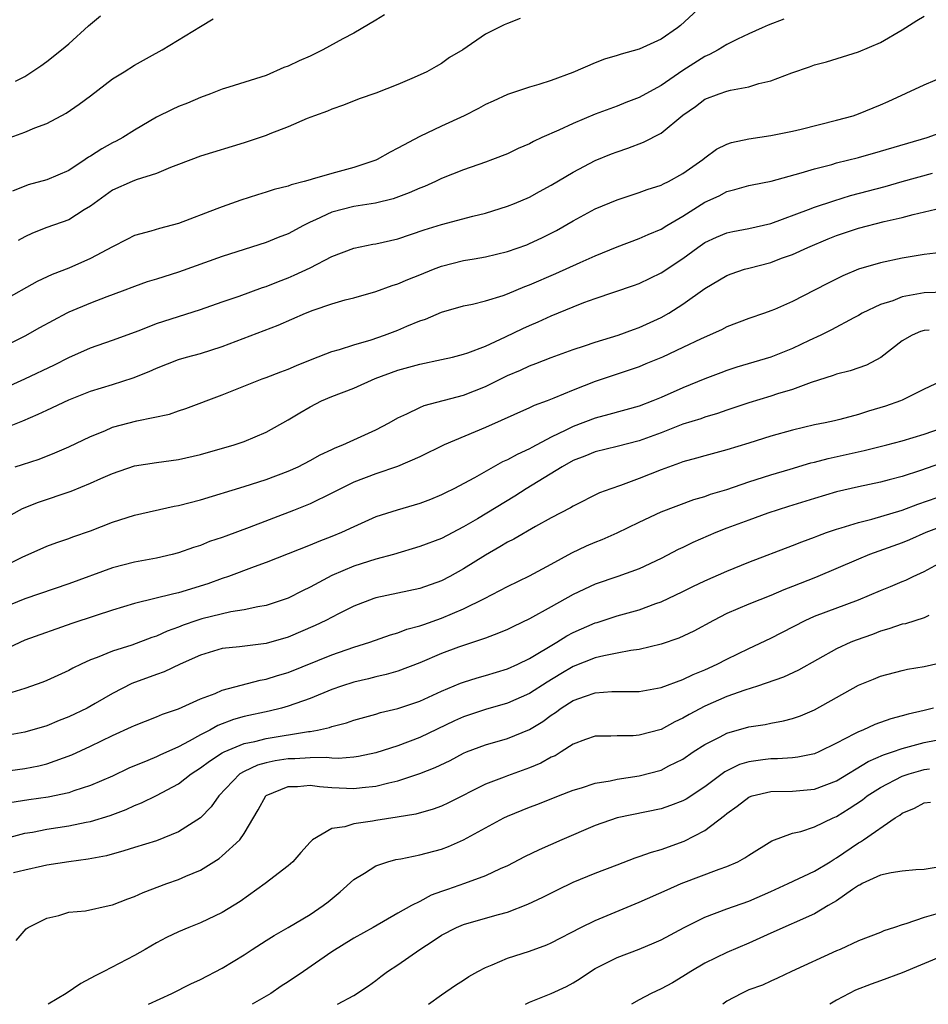
# Model space of a CAD drawing. Units: inches. Extents: x 2532000 to 2535000, y 1554000 to 1557000.
# Drawn here: x 2534555 to 2534637, y 1554000 to 1554090 of the extents above; entities that cross this region are included whole.
import ezdxf

# ---------------------------------------------------------------- set-up
doc = ezdxf.new("R2010")
doc.units = ezdxf.units.IN
doc.header["$MEASUREMENT"] = 0
doc.layers.add('LD25321554_2ft', color=135, linetype='Continuous')

msp = doc.modelspace()

# ---------------------------------------------------------------- linework, layer by layer
at = {"layer": 'LD25321554_2ft'}
for points, elevation in [([(2534616.725, 1554091), (2534614.77, 1554089.23), (2534614.492, 1554089), (2534613, 1554087.977), (2534611, 1554087.054), (2534609.38, 1554086.62), (2534609, 1554086.49), (2534607.841, 1554086.159), (2534607, 1554085.829), (2534604.948, 1554084.948), (2534603, 1554084.214), (2534601.85, 1554083.85), (2534601, 1554083.6), (2534599, 1554082.931), (2534597.688, 1554082.312), (2534597, 1554082.009), (2534596.357, 1554081.643), (2534595.049, 1554081), (2534593, 1554080.06), (2534591, 1554079.118), (2534589, 1554078.031), (2534588.315, 1554077.685), (2534587.117, 1554077), (2534587, 1554076.948), (2534585, 1554076.269), (2534583.992, 1554075.992), (2534583, 1554075.74), (2534581.202, 1554075.202), (2534581, 1554075.158), (2534580.464, 1554075), (2534579.288, 1554074.712), (2534579, 1554074.584), (2534577.732, 1554074.268), (2534577, 1554074.016), (2534576.212, 1554073.788), (2534574.694, 1554073.306), (2534573, 1554072.702), (2534572.5, 1554072.5), (2534569, 1554071.171), (2534567.269, 1554070.732), (2534566.484, 1554070.484), (2534565, 1554070.077), (2534564.298, 1554069.702), (2534563, 1554069.042), (2534561, 1554067.975), (2534559, 1554067.104), (2534557.479, 1554066.521), (2534556.129, 1554065.871), (2534553, 1554064.125)], 7870), ([(2534553, 1554056.099), (2534555.01, 1554057), (2534557.7, 1554058.3), (2534559, 1554058.96), (2534561, 1554059.85), (2534563, 1554060.528), (2534565.434, 1554061.434), (2534567, 1554062.066), (2534571, 1554063.345), (2534573, 1554064.042), (2534574.553, 1554064.553), (2534576.674, 1554065.325), (2534577, 1554065.428), (2534578.112, 1554065.888), (2534579, 1554066.224), (2534579.55, 1554066.45), (2534581, 1554067.128), (2534583, 1554068.163), (2534585, 1554068.928), (2534586.723, 1554069.277), (2534587, 1554069.315), (2534589, 1554069.772), (2534591.419, 1554070.581), (2534593, 1554071.089), (2534595.838, 1554071.838), (2534597, 1554072.125), (2534599, 1554072.742), (2534599.645, 1554073), (2534601, 1554073.577), (2534601.915, 1554074.086), (2534603, 1554074.661), (2534605, 1554075.866), (2534607, 1554076.906), (2534608.484, 1554077.516), (2534609, 1554077.708), (2534609.966, 1554078.034), (2534611.415, 1554078.585), (2534613, 1554079.419), (2534615, 1554081.059), (2534616.152, 1554081.848), (2534617, 1554082.492), (2534618.309, 1554083), (2534619, 1554083.241), (2534619.336, 1554083.336), (2534621, 1554083.636), (2534621.934, 1554083.934), (2534623, 1554084.188), (2534624.915, 1554084.915), (2534626.545, 1554085.455), (2534627, 1554085.626), (2534628.081, 1554085.919), (2534631, 1554086.827), (2534633, 1554087.678), (2534635, 1554088.834), (2534636.316, 1554089.684), (2534637, 1554090.074)], 7874), ([(2534553, 1554078.768), (2534555, 1554079.509), (2534555.898, 1554079.898), (2534557, 1554080.282), (2534558.771, 1554081.229), (2534559.949, 1554082.05), (2534561, 1554082.825), (2534563, 1554084.354), (2534564.044, 1554085), (2534565, 1554085.62), (2534566.354, 1554086.354), (2534567.505, 1554087), (2534571, 1554089.123), (2534572.18, 1554089.82)], 7864), ([(2534624.211, 1554089.789), (2534622.756, 1554089.244), (2534622.237, 1554089), (2534621, 1554088.474), (2534619.983, 1554087.983), (2534619, 1554087.475), (2534618.218, 1554087), (2534617.429, 1554086.571), (2534617, 1554086.398), (2534615, 1554085.127), (2534613, 1554083.762), (2534611.606, 1554083), (2534611, 1554082.646), (2534609.802, 1554082.198), (2534609, 1554081.871), (2534607, 1554081.129), (2534605, 1554080.297), (2534603.676, 1554079.676), (2534602.13, 1554079), (2534601.361, 1554078.639), (2534601, 1554078.43), (2534599.99, 1554078.01), (2534599, 1554077.533), (2534597.65, 1554077), (2534597, 1554076.762), (2534595, 1554076.076), (2534593, 1554075.276), (2534592.439, 1554075), (2534591.444, 1554074.556), (2534591, 1554074.388), (2534590.039, 1554073.961), (2534588.573, 1554073.427), (2534586.959, 1554073.041), (2534585, 1554072.736), (2534583, 1554072.219), (2534581.514, 1554071.514), (2534581, 1554071.295), (2534580.401, 1554071), (2534579, 1554070.237), (2534578.095, 1554069.905), (2534577, 1554069.454), (2534573, 1554068.152), (2534569, 1554066.732), (2534567.681, 1554066.319), (2534567, 1554066.089), (2534566.158, 1554065.842), (2534565, 1554065.442), (2534563.87, 1554065), (2534562.487, 1554064.487), (2534561, 1554063.902), (2534559, 1554063.085), (2534558.83, 1554063), (2534556.333, 1554061.667), (2534555, 1554060.9), (2534553, 1554059.89)], 7872), ([(2534587.804, 1554090.196), (2534587, 1554089.693), (2534585, 1554088.53), (2534584.003, 1554088.003), (2534582.171, 1554087), (2534581, 1554086.434), (2534580.007, 1554085.993), (2534579, 1554085.506), (2534578.619, 1554085.381), (2534577, 1554084.677), (2534576.51, 1554084.51), (2534573.604, 1554083.604), (2534573, 1554083.431), (2534571.92, 1554083), (2534571, 1554082.667), (2534569.843, 1554082.156), (2534569, 1554081.825), (2534568.428, 1554081.572), (2534567, 1554080.875), (2534565, 1554079.689), (2534563.937, 1554079), (2534563.335, 1554078.665), (2534563, 1554078.512), (2534562.026, 1554077.974), (2534561, 1554077.323), (2534560.792, 1554077.208), (2534560.506, 1554077), (2534559, 1554076.019), (2534557, 1554075.142), (2534555.304, 1554074.696), (2534553.878, 1554074.122)], 7866), ([(2534554.149, 1554084.149), (2534555, 1554084.587), (2534556.454, 1554085.545), (2534557, 1554085.946), (2534558.341, 1554087), (2534559, 1554087.552), (2534560.808, 1554089.192), (2534561.909, 1554090.091)], 7862), ([(2534600.153, 1554089.847), (2534599, 1554089.415), (2534598.707, 1554089.294), (2534597, 1554088.433), (2534594.923, 1554087), (2534593.705, 1554086.295), (2534593, 1554085.748), (2534592.508, 1554085.492), (2534591.642, 1554085), (2534590.485, 1554084.485), (2534589, 1554083.858), (2534587, 1554083.05), (2534585.472, 1554082.528), (2534584.043, 1554081.957), (2534583, 1554081.606), (2534582.594, 1554081.406), (2534581.418, 1554081), (2534580.748, 1554080.748), (2534579, 1554079.976), (2534577.339, 1554079.339), (2534577, 1554079.193), (2534575, 1554078.514), (2534571, 1554077.306), (2534569, 1554076.543), (2534568.285, 1554076.285), (2534567, 1554075.723), (2534565.155, 1554075.155), (2534564.769, 1554075), (2534563, 1554074.211), (2534561.324, 1554073), (2534561, 1554072.748), (2534560.406, 1554072.406), (2534559, 1554071.52), (2534557, 1554070.82), (2534555.71, 1554070.29), (2534555, 1554069.971), (2534554.382, 1554069.618)], 7868), ([(2534553, 1554052.448), (2534554.828, 1554053.172), (2534556.216, 1554053.783), (2534557, 1554054.17), (2534559, 1554055.11), (2534561, 1554055.88), (2534563, 1554056.501), (2534564.89, 1554057.11), (2534566.324, 1554057.676), (2534567, 1554057.991), (2534569, 1554058.781), (2534569.745, 1554059), (2534571, 1554059.33), (2534573, 1554059.953), (2534578.109, 1554061.891), (2534580.574, 1554063), (2534581.277, 1554063.277), (2534583, 1554063.838), (2534584.203, 1554064.203), (2534585, 1554064.404), (2534587, 1554064.989), (2534588.485, 1554065.515), (2534589, 1554065.664), (2534589.92, 1554066.08), (2534591, 1554066.485), (2534592.27, 1554067), (2534593, 1554067.275), (2534595, 1554067.789), (2534595.967, 1554067.967), (2534597, 1554068.134), (2534599, 1554068.612), (2534600.757, 1554069.243), (2534601, 1554069.336), (2534602.134, 1554069.866), (2534603, 1554070.295), (2534603.462, 1554070.538), (2534605, 1554071.431), (2534607, 1554072.518), (2534609, 1554073.345), (2534611, 1554073.988), (2534611.735, 1554074.265), (2534613, 1554074.662), (2534613.213, 1554074.787), (2534613.672, 1554075), (2534615, 1554075.737), (2534616.804, 1554077), (2534617, 1554077.164), (2534618.064, 1554077.936), (2534619, 1554078.415), (2534619.439, 1554078.561), (2534621, 1554078.901), (2534623, 1554079.183), (2534625, 1554079.6), (2534625.777, 1554079.777), (2534629, 1554080.579), (2534630.524, 1554081), (2534631, 1554081.162), (2534633, 1554081.977), (2534633.713, 1554082.287), (2534637, 1554083.821), (2534639, 1554084.678)], 7876), ([(2534554.122, 1554049), (2534554.796, 1554049.204), (2534556.302, 1554049.697), (2534557.738, 1554050.261), (2534559, 1554050.815), (2534561, 1554051.769), (2534562.278, 1554052.278), (2534563, 1554052.596), (2534565.196, 1554053.196), (2534568.191, 1554053.808), (2534569, 1554054.094), (2534569.689, 1554054.311), (2534573, 1554055.568), (2534576.649, 1554057), (2534577, 1554057.122), (2534578.342, 1554057.658), (2534579, 1554057.894), (2534579.759, 1554058.241), (2534581.185, 1554058.815), (2534583, 1554059.506), (2534583.685, 1554059.685), (2534585, 1554060.109), (2534586.575, 1554060.575), (2534587.797, 1554061), (2534589, 1554061.461), (2534589.813, 1554061.813), (2534591, 1554062.288), (2534591.542, 1554062.458), (2534593, 1554063.096), (2534595, 1554063.66), (2534595.826, 1554063.826), (2534597, 1554064.124), (2534598.621, 1554064.621), (2534599, 1554064.761), (2534600.58, 1554065.42), (2534601, 1554065.568), (2534603.397, 1554066.603), (2534605.615, 1554067.615), (2534607, 1554068.228), (2534609, 1554069.033), (2534611, 1554069.792), (2534611.823, 1554070.177), (2534613, 1554070.663), (2534613.534, 1554071), (2534615, 1554071.852), (2534617, 1554073.115), (2534618.293, 1554073.707), (2534619, 1554074.09), (2534619.742, 1554074.258), (2534621, 1554074.626), (2534621.303, 1554074.697), (2534623.033, 1554075.033), (2534625.784, 1554075.784), (2534627, 1554076.163), (2534628.564, 1554076.565), (2534629, 1554076.692), (2534631, 1554077.197), (2534633, 1554077.755), (2534637.281, 1554079), (2534640.029, 1554080.028)], 7878), ([(2534553, 1554044.206), (2534554.799, 1554045.201), (2534556.239, 1554045.761), (2534559.228, 1554046.772), (2534561, 1554047.512), (2534561.94, 1554047.94), (2534563, 1554048.396), (2534565, 1554049.076), (2534567, 1554049.396), (2534569, 1554049.662), (2534571, 1554050.126), (2534574.071, 1554051), (2534575, 1554051.306), (2534577, 1554052.14), (2534579, 1554053.269), (2534580.072, 1554053.928), (2534581, 1554054.471), (2534582.058, 1554055), (2534583, 1554055.398), (2534585, 1554056.172), (2534586.949, 1554057.051), (2534589, 1554057.808), (2534591, 1554058.361), (2534593, 1554058.773), (2534593.992, 1554059), (2534595, 1554059.254), (2534595.379, 1554059.38), (2534597, 1554059.989), (2534598.836, 1554060.836), (2534600.391, 1554061.609), (2534601, 1554061.885), (2534601.789, 1554062.211), (2534603, 1554062.748), (2534605, 1554063.569), (2534605.96, 1554063.96), (2534607, 1554064.35), (2534610.485, 1554065.515), (2534611, 1554065.703), (2534613, 1554066.663), (2534615, 1554067.996), (2534616.367, 1554069), (2534617, 1554069.437), (2534618.066, 1554069.934), (2534619, 1554070.325), (2534619.55, 1554070.45), (2534621, 1554070.711), (2534623, 1554071.182), (2534626.444, 1554072.444), (2534627, 1554072.664), (2534628.746, 1554073.254), (2534630.282, 1554073.718), (2534633.442, 1554074.558), (2534635, 1554075.001), (2534637.746, 1554075.746)], 7880), ([(2534550.841, 1554038.841), (2534554.769, 1554040.769), (2534557, 1554041.749), (2534557.91, 1554042.09), (2534559, 1554042.459), (2534559.386, 1554042.614), (2534561, 1554043.169), (2534563, 1554043.941), (2534565, 1554044.58), (2534568.599, 1554045.401), (2534569, 1554045.468), (2534571, 1554045.99), (2534575, 1554047.195), (2534577, 1554047.843), (2534579, 1554048.602), (2534579.906, 1554049), (2534581, 1554049.556), (2534581.927, 1554050.072), (2534583, 1554050.576), (2534583.279, 1554050.721), (2534584.005, 1554051), (2534585, 1554051.467), (2534587, 1554052.371), (2534588.203, 1554053), (2534589, 1554053.451), (2534589.814, 1554053.814), (2534591, 1554054.411), (2534591.414, 1554054.587), (2534595, 1554055.537), (2534597, 1554056.33), (2534599, 1554057.316), (2534600.185, 1554057.815), (2534601, 1554058.201), (2534601.592, 1554058.408), (2534603, 1554058.972), (2534605, 1554059.687), (2534606.022, 1554060.022), (2534607, 1554060.363), (2534609.091, 1554061), (2534610.48, 1554061.52), (2534611, 1554061.687), (2534613, 1554062.599), (2534613.71, 1554063), (2534615, 1554063.827), (2534617, 1554065.257), (2534619, 1554066.432), (2534619.411, 1554066.589), (2534620.616, 1554067), (2534621, 1554067.111), (2534623, 1554067.612), (2534624.001, 1554068.001), (2534625, 1554068.352), (2534626.377, 1554069), (2534628.229, 1554069.771), (2534629, 1554070.077), (2534631, 1554070.755), (2534633.349, 1554071.349), (2534635, 1554071.723), (2534635.985, 1554071.985), (2534638.587, 1554072.587)], 7882), ([(2534638.537, 1554068.538), (2534637, 1554068.343), (2534635, 1554068.014), (2534633, 1554067.589), (2534631, 1554067.003), (2534629.592, 1554066.408), (2534628.253, 1554065.747), (2534627, 1554065.085), (2534625, 1554064.072), (2534623.344, 1554063.344), (2534623, 1554063.201), (2534622.441, 1554063), (2534621, 1554062.506), (2534619, 1554061.741), (2534618.52, 1554061.48), (2534616.655, 1554060.655), (2534615, 1554059.858), (2534613.145, 1554059), (2534611.631, 1554058.369), (2534611, 1554058.12), (2534610.175, 1554057.825), (2534609, 1554057.444), (2534607, 1554056.756), (2534605, 1554055.977), (2534603.243, 1554055.243), (2534602.61, 1554055), (2534601.423, 1554054.577), (2534601, 1554054.357), (2534597, 1554052.578), (2534593.234, 1554051), (2534591, 1554049.898), (2534588.977, 1554049.023), (2534587, 1554048.369), (2534585, 1554047.607), (2534583.779, 1554047), (2534583, 1554046.58), (2534581, 1554045.606), (2534579.487, 1554045), (2534575.45, 1554043.45), (2534573.314, 1554042.687), (2534573, 1554042.559), (2534571.823, 1554042.177), (2534571, 1554041.821), (2534570.364, 1554041.636), (2534569, 1554041.139), (2534568.444, 1554041), (2534567, 1554040.679), (2534565, 1554040.301), (2534563, 1554039.781), (2534559, 1554038.318), (2534555, 1554036.973), (2534553, 1554036.143)], 7884), ([(2534639, 1554064.923), (2534637, 1554064.846), (2534635, 1554064.476), (2534634.137, 1554064.136), (2534633, 1554063.787), (2534631.348, 1554063), (2534631, 1554062.792), (2534630.58, 1554062.58), (2534628.531, 1554061.469), (2534627.573, 1554061), (2534626.515, 1554060.515), (2534625, 1554059.79), (2534623.022, 1554059), (2534619.925, 1554058.075), (2534619, 1554057.766), (2534618.441, 1554057.559), (2534617, 1554057.006), (2534615, 1554056.182), (2534613, 1554055.3), (2534612.254, 1554055), (2534611, 1554054.537), (2534608.252, 1554053.748), (2534607, 1554053.422), (2534605, 1554052.67), (2534604.32, 1554052.32), (2534603, 1554051.694), (2534601.237, 1554050.763), (2534601, 1554050.621), (2534599.872, 1554050.129), (2534599, 1554049.62), (2534598.563, 1554049.436), (2534596.004, 1554048.004), (2534594.121, 1554047), (2534593.366, 1554046.634), (2534593, 1554046.435), (2534591.981, 1554046.019), (2534591, 1554045.646), (2534588.945, 1554045.055), (2534587, 1554044.425), (2534585, 1554043.537), (2534583.867, 1554043), (2534583, 1554042.645), (2534581.813, 1554042.187), (2534581, 1554041.838), (2534577, 1554040.277), (2534575.892, 1554039.892), (2534573.558, 1554039), (2534573, 1554038.807), (2534571.684, 1554038.317), (2534569, 1554037.511), (2534568.57, 1554037.43), (2534565, 1554036.532), (2534563, 1554035.924), (2534561.421, 1554035.421), (2534559.29, 1554034.71), (2534555, 1554033.181), (2534553, 1554032.264)], 7886), ([(2534637.446, 1554061.446), (2534637, 1554061.43), (2534636.666, 1554061.334), (2534635.894, 1554061), (2534635, 1554060.471), (2534633.05, 1554058.95), (2534631.728, 1554058.272), (2534630.246, 1554057.754), (2534629, 1554057.433), (2534628.689, 1554057.311), (2534626.678, 1554056.678), (2534625, 1554056.048), (2534623.632, 1554055.632), (2534623, 1554055.42), (2534621, 1554054.819), (2534619.643, 1554054.357), (2534619, 1554054.158), (2534618.146, 1554053.854), (2534617, 1554053.53), (2534616.618, 1554053.382), (2534615, 1554052.869), (2534613, 1554052.09), (2534611, 1554051.35), (2534609, 1554050.842), (2534607, 1554050.362), (2534606.044, 1554049.956), (2534605, 1554049.561), (2534603.981, 1554049), (2534600.716, 1554047), (2534599.682, 1554046.318), (2534596.261, 1554044.261), (2534595, 1554043.52), (2534593, 1554042.469), (2534591, 1554041.719), (2534588.607, 1554041), (2534587, 1554040.564), (2534585, 1554039.925), (2534583, 1554039.072), (2534581, 1554038.019), (2534580.301, 1554037.699), (2534579, 1554037.035), (2534577, 1554036.365), (2534576.239, 1554036.239), (2534575, 1554035.951), (2534573.775, 1554035.775), (2534571.146, 1554035.146), (2534570.673, 1554035), (2534569.428, 1554034.572), (2534569, 1554034.39), (2534567.973, 1554034.027), (2534567, 1554033.571), (2534566.571, 1554033.429), (2534564.743, 1554032.743), (2534563, 1554032.178), (2534561.601, 1554031.601), (2534561, 1554031.387), (2534560.138, 1554031), (2534559.371, 1554030.629), (2534559, 1554030.414), (2534557, 1554029.503), (2534556.64, 1554029.36), (2534555, 1554028.797), (2534551.815, 1554027.815)], 7888), ([(2534638.989, 1554057.011), (2534637, 1554056.058), (2534635, 1554055.065), (2534634.841, 1554055), (2534633.463, 1554054.537), (2534631.922, 1554054.078), (2534631, 1554053.772), (2534629.311, 1554053.311), (2534628.816, 1554053.184), (2534627.978, 1554053), (2534627, 1554052.809), (2534625, 1554052.342), (2534623, 1554051.776), (2534621, 1554051.145), (2534619, 1554050.541), (2534617, 1554050.006), (2534616.225, 1554049.775), (2534615, 1554049.455), (2534614.675, 1554049.325), (2534613, 1554048.731), (2534611, 1554047.925), (2534609.303, 1554047.302), (2534608.414, 1554047), (2534607.39, 1554046.61), (2534605, 1554045.419), (2534604.746, 1554045.254), (2534603, 1554044.355), (2534601.552, 1554043.552), (2534599.586, 1554042.414), (2534599, 1554042.118), (2534598.313, 1554041.687), (2534597, 1554040.947), (2534595, 1554039.69), (2534593.751, 1554039), (2534593, 1554038.612), (2534591, 1554037.887), (2534587, 1554037.06), (2534586.827, 1554037), (2534585, 1554036.295), (2534583.601, 1554035.601), (2534582.442, 1554035), (2534581.466, 1554034.534), (2534579, 1554033.477), (2534577, 1554032.881), (2534574.57, 1554032.57), (2534573, 1554032.422), (2534571, 1554031.833), (2534569.175, 1554031), (2534567.708, 1554030.292), (2534567, 1554030.05), (2534564.768, 1554029.232), (2534563, 1554028.338), (2534561.41, 1554027.409), (2534560.671, 1554027), (2534559, 1554026.195), (2534558.133, 1554025.866), (2534557, 1554025.385), (2534555, 1554024.815), (2534553, 1554024.431)], 7890), ([(2534553, 1554021.208), (2534555, 1554021.494), (2534556.269, 1554021.731), (2534557, 1554021.907), (2534559.268, 1554022.732), (2534561, 1554023.537), (2534563, 1554024.498), (2534564.72, 1554025.28), (2534565, 1554025.429), (2534567, 1554026.212), (2534567.548, 1554026.452), (2534569, 1554026.929), (2534571, 1554027.841), (2534572.339, 1554028.339), (2534573, 1554028.636), (2534576.465, 1554029.535), (2534577, 1554029.623), (2534578.038, 1554029.962), (2534579, 1554030.256), (2534583, 1554031.868), (2534585, 1554032.553), (2534586.448, 1554033), (2534588.322, 1554033.678), (2534589, 1554033.871), (2534589.817, 1554034.183), (2534591, 1554034.489), (2534591.369, 1554034.631), (2534593, 1554035.185), (2534595, 1554036.054), (2534596.916, 1554037), (2534599, 1554038.078), (2534601, 1554039.047), (2534603, 1554040.111), (2534604.861, 1554041.139), (2534606.216, 1554041.784), (2534607, 1554042.129), (2534607.635, 1554042.365), (2534609.016, 1554042.985), (2534611, 1554043.956), (2534613, 1554044.899), (2534615.989, 1554046.01), (2534617, 1554046.3), (2534617.512, 1554046.488), (2534619, 1554046.941), (2534621, 1554047.625), (2534623, 1554048.263), (2534624.774, 1554048.774), (2534626.658, 1554049.342), (2534627, 1554049.423), (2534628.233, 1554049.766), (2534631.526, 1554050.474), (2534633.6, 1554051), (2534635, 1554051.375), (2534637, 1554051.968), (2534638.488, 1554052.487)], 7892), ([(2534639, 1554049.493), (2534636.656, 1554048.655), (2534635, 1554048.124), (2534633.793, 1554047.794), (2534633, 1554047.593), (2534631, 1554047.175), (2534629, 1554046.71), (2534627, 1554046.108), (2534624.631, 1554045.369), (2534622.754, 1554044.754), (2534621, 1554044.134), (2534619, 1554043.396), (2534617.998, 1554043), (2534617.3, 1554042.7), (2534615.91, 1554042.09), (2534615, 1554041.643), (2534614.557, 1554041.444), (2534613, 1554040.633), (2534611, 1554039.7), (2534609.059, 1554039), (2534607, 1554038.308), (2534605, 1554037.34), (2534603, 1554036.22), (2534601, 1554035.13), (2534599.55, 1554034.45), (2534599, 1554034.173), (2534598.184, 1554033.816), (2534597, 1554033.388), (2534596.731, 1554033.269), (2534595, 1554032.717), (2534594.549, 1554032.549), (2534593, 1554031.967), (2534591, 1554031.128), (2534589, 1554030.372), (2534587.938, 1554030.063), (2534587, 1554029.859), (2534586.321, 1554029.679), (2534585, 1554029.372), (2534583.877, 1554029), (2534583, 1554028.688), (2534581, 1554027.884), (2534579, 1554027.166), (2534578.409, 1554027), (2534577.279, 1554026.721), (2534575, 1554026.237), (2534574.036, 1554025.965), (2534572.588, 1554025.412), (2534571.867, 1554025), (2534571, 1554024.554), (2534569.977, 1554023.977), (2534569, 1554023.476), (2534567.296, 1554022.703), (2534567, 1554022.55), (2534566.21, 1554022.21), (2534564.489, 1554021.511), (2534563, 1554020.796), (2534561, 1554019.936), (2534559.454, 1554019.454), (2534559, 1554019.288), (2534557.116, 1554018.884), (2534555.363, 1554018.637), (2534553.638, 1554018.362)], 7894), ([(2534553, 1554015.055), (2534555, 1554015.586), (2534555.704, 1554015.704), (2534557, 1554015.956), (2534559, 1554016.258), (2534560.593, 1554016.593), (2534561, 1554016.663), (2534562.786, 1554017.214), (2534564.244, 1554017.757), (2534565, 1554018.121), (2534565.642, 1554018.358), (2534567, 1554019.041), (2534569, 1554020.101), (2534570.149, 1554021), (2534571, 1554021.548), (2534571.839, 1554022.161), (2534573, 1554022.91), (2534573.167, 1554023), (2534575, 1554023.768), (2534575.963, 1554023.963), (2534577, 1554024.234), (2534580.87, 1554024.87), (2534581, 1554024.88), (2534581.673, 1554025), (2534582.764, 1554025.236), (2534583, 1554025.327), (2534584.338, 1554025.661), (2534585, 1554025.905), (2534587, 1554026.457), (2534587.415, 1554026.585), (2534589, 1554026.954), (2534591, 1554027.638), (2534593, 1554028.547), (2534594.729, 1554029.272), (2534595, 1554029.372), (2534596.239, 1554029.761), (2534597, 1554029.971), (2534599, 1554030.574), (2534599.933, 1554031), (2534601, 1554031.521), (2534603.495, 1554033), (2534604.424, 1554033.576), (2534605, 1554033.88), (2534607, 1554034.764), (2534607.187, 1554034.813), (2534609, 1554035.404), (2534611, 1554035.971), (2534612.542, 1554036.542), (2534613, 1554036.692), (2534615, 1554037.64), (2534615.908, 1554038.092), (2534617, 1554038.611), (2534619, 1554039.493), (2534621, 1554040.317), (2534625, 1554041.818), (2534625.832, 1554042.168), (2534627, 1554042.592), (2534627.285, 1554042.715), (2534628.09, 1554043), (2534629, 1554043.31), (2534629.421, 1554043.421), (2534631, 1554043.909), (2534632.213, 1554044.213), (2534635, 1554045.056), (2534636.404, 1554045.596), (2534638.192, 1554046.192)], 7896), ([(2534639, 1554043.711), (2534637.138, 1554043), (2534635.662, 1554042.338), (2534635, 1554042.057), (2534632.021, 1554041), (2534631, 1554040.586), (2534627.083, 1554038.916), (2534625, 1554038.075), (2534624.214, 1554037.786), (2534623, 1554037.274), (2534621, 1554036.482), (2534619, 1554035.614), (2534617.779, 1554035), (2534615.987, 1554034.013), (2534614.63, 1554033.37), (2534613, 1554032.813), (2534611, 1554032.328), (2534610.245, 1554032.244), (2534609, 1554031.998), (2534607.778, 1554031.778), (2534607, 1554031.584), (2534605, 1554030.78), (2534603.875, 1554030.124), (2534602.628, 1554029.372), (2534601, 1554028.316), (2534599, 1554027.438), (2534597, 1554026.864), (2534595, 1554026.194), (2534594.171, 1554025.829), (2534591, 1554024.323), (2534589, 1554023.561), (2534587, 1554022.923), (2534585.413, 1554022.587), (2534585, 1554022.529), (2534583.584, 1554022.416), (2534583, 1554022.441), (2534582.494, 1554022.494), (2534581, 1554022.469), (2534579.627, 1554022.374), (2534579, 1554022.368), (2534577.815, 1554022.185), (2534577, 1554022.016), (2534576.203, 1554021.798), (2534575, 1554021.233), (2534574.607, 1554021), (2534572.678, 1554019), (2534571.994, 1554018.006), (2534571, 1554017.001), (2534569, 1554015.71), (2534567, 1554014.911), (2534565, 1554014.298), (2534564.023, 1554013.978), (2534562.451, 1554013.549), (2534560.778, 1554013.221), (2534558.995, 1554013), (2534557, 1554012.677), (2534556.598, 1554012.598), (2534555, 1554012.232), (2534553.975, 1554011.974)], 7898), ([(2534554.193, 1554005.807), (2534555.133, 1554006.867), (2534555.296, 1554007), (2534557, 1554007.857), (2534558.108, 1554008.107), (2534559, 1554008.391), (2534560.528, 1554008.528), (2534562.672, 1554009), (2534563, 1554009.06), (2534564.387, 1554009.613), (2534565, 1554009.826), (2534565.801, 1554010.199), (2534567.948, 1554011), (2534569, 1554011.363), (2534569.666, 1554011.666), (2534571, 1554012.223), (2534572.709, 1554013.291), (2534573, 1554013.52), (2534574.607, 1554015), (2534575, 1554015.563), (2534576.263, 1554017.737), (2534576.961, 1554019), (2534577, 1554019.031), (2534579, 1554019.846), (2534579.857, 1554019.857), (2534581, 1554019.961), (2534581.861, 1554019.861), (2534583, 1554019.775), (2534585, 1554019.662), (2534585.766, 1554019.766), (2534587, 1554019.872), (2534588.192, 1554020.192), (2534589, 1554020.364), (2534591, 1554021.026), (2534592.419, 1554021.581), (2534593.763, 1554022.237), (2534595, 1554022.891), (2534595.262, 1554023), (2534597, 1554023.655), (2534599, 1554024.23), (2534601, 1554025.043), (2534602.218, 1554025.782), (2534603, 1554026.36), (2534603.393, 1554026.607), (2534603.903, 1554027), (2534605, 1554027.692), (2534606.102, 1554028.102), (2534607, 1554028.4), (2534608.513, 1554028.513), (2534610.523, 1554028.523), (2534611, 1554028.502), (2534613, 1554028.869), (2534615, 1554029.613), (2534615.931, 1554030.07), (2534617, 1554030.494), (2534618.131, 1554031), (2534619, 1554031.452), (2534621, 1554032.438), (2534623, 1554033.381), (2534626.152, 1554035), (2534627, 1554035.379), (2534631, 1554036.865), (2534633, 1554037.722), (2534633.919, 1554038.081), (2534635, 1554038.546), (2534635.33, 1554038.67), (2534635.998, 1554039), (2534637, 1554039.453), (2534639, 1554040.534)], 7900), ([(2534637.434, 1554035.434), (2534637, 1554035.23), (2534635.304, 1554034.696), (2534635, 1554034.639), (2534633.787, 1554034.213), (2534633, 1554034.003), (2534632.278, 1554033.722), (2534630.801, 1554033.199), (2534630.311, 1554033), (2534629, 1554032.4), (2534625.542, 1554030.458), (2534624.182, 1554029.818), (2534621.794, 1554029), (2534620.639, 1554028.638), (2534619, 1554028.045), (2534617, 1554027.166), (2534615.577, 1554026.424), (2534615, 1554026.076), (2534614.256, 1554025.744), (2534613, 1554025.056), (2534611, 1554024.526), (2534610.475, 1554024.475), (2534609, 1554024.483), (2534608.433, 1554024.433), (2534607, 1554024.436), (2534606.131, 1554024.131), (2534605, 1554023.706), (2534603.9, 1554023), (2534603.336, 1554022.663), (2534603, 1554022.521), (2534602.031, 1554021.97), (2534601, 1554021.543), (2534599, 1554020.825), (2534598.698, 1554020.699), (2534597, 1554020.06), (2534593.636, 1554018.364), (2534593, 1554018.065), (2534592.221, 1554017.779), (2534590.657, 1554017.343), (2534588.946, 1554017.054), (2534587, 1554016.758), (2534586.686, 1554016.686), (2534585, 1554016.461), (2534584.172, 1554016.172), (2534583, 1554016.037), (2534581.217, 1554015), (2534581, 1554014.79), (2534580.16, 1554013.84), (2534579.446, 1554013), (2534579, 1554012.622), (2534576.899, 1554011), (2534574.622, 1554009.378), (2534573, 1554008.379), (2534571, 1554007.427), (2534569.938, 1554007), (2534569, 1554006.602), (2534567.917, 1554006.083), (2534567, 1554005.606), (2534565.975, 1554005), (2534565, 1554004.452), (2534562.202, 1554003), (2534561.396, 1554002.604), (2534560.099, 1554001.901), (2534558.775, 1554001), (2534557.112, 1554000)], 7902), ([(2534566.264, 1554000), (2534568.404, 1554001), (2534570.131, 1554001.869), (2534571, 1554002.269), (2534573, 1554003.281), (2534575, 1554004.512), (2534575.723, 1554005), (2534577, 1554005.813), (2534577.736, 1554006.264), (2534579, 1554006.991), (2534581, 1554008.193), (2534582.194, 1554009), (2534582.645, 1554009.355), (2534583.747, 1554010.253), (2534585, 1554011.372), (2534585.956, 1554011.956), (2534587, 1554012.636), (2534588.097, 1554013), (2534588.809, 1554013.191), (2534589.268, 1554013.268), (2534591, 1554013.611), (2534593, 1554014.154), (2534593.618, 1554014.382), (2534595.005, 1554014.995), (2534598.666, 1554017), (2534599, 1554017.163), (2534601, 1554017.964), (2534601.757, 1554018.243), (2534603.646, 1554019), (2534605, 1554019.523), (2534605.737, 1554019.737), (2534607, 1554020.143), (2534608.372, 1554020.372), (2534609, 1554020.513), (2534611, 1554020.823), (2534613, 1554021.347), (2534613.728, 1554021.728), (2534615, 1554022.35), (2534615.942, 1554023), (2534617, 1554023.686), (2534618.388, 1554024.388), (2534619, 1554024.718), (2534621, 1554025.283), (2534622.488, 1554025.512), (2534623, 1554025.63), (2534624.168, 1554025.832), (2534625, 1554026.056), (2534625.708, 1554026.292), (2534627, 1554026.828), (2534631, 1554029.089), (2534632.363, 1554029.637), (2534633, 1554029.911), (2534635, 1554030.441), (2534635.459, 1554030.541), (2534637, 1554030.779), (2534639, 1554031.238)], 7904), ([(2534637.84, 1554027), (2534637, 1554026.787), (2534635.548, 1554026.452), (2534635, 1554026.283), (2534633.969, 1554026.031), (2534632.494, 1554025.507), (2534631.389, 1554025), (2534631, 1554024.849), (2534630.651, 1554024.651), (2534629, 1554023.795), (2534627.39, 1554023), (2534627, 1554022.83), (2534625.48, 1554022.52), (2534625, 1554022.466), (2534623.62, 1554022.38), (2534623, 1554022.383), (2534622.27, 1554022.27), (2534621, 1554022.112), (2534620.148, 1554021.851), (2534618.813, 1554021.187), (2534617, 1554019.837), (2534615.289, 1554018.71), (2534615, 1554018.553), (2534613.877, 1554018.123), (2534613, 1554017.833), (2534609, 1554016.995), (2534607, 1554016.304), (2534603.956, 1554015), (2534601.904, 1554014.096), (2534600.567, 1554013.433), (2534599, 1554012.63), (2534598.351, 1554012.351), (2534597, 1554011.723), (2534595.076, 1554011), (2534593.525, 1554010.475), (2534593, 1554010.272), (2534592.054, 1554009.946), (2534591, 1554009.379), (2534590.254, 1554009), (2534589, 1554008.297), (2534586.768, 1554007), (2534585, 1554006.024), (2534583, 1554004.782), (2534580.418, 1554003), (2534579, 1554002.047), (2534578.357, 1554001.643), (2534577.426, 1554001), (2534575.728, 1554000)], 7906), ([(2534583.52, 1554000), (2534585, 1554000.799), (2534586.318, 1554001.682), (2534587, 1554002.171), (2534587.459, 1554002.541), (2534588.075, 1554003), (2534589, 1554003.595), (2534590.999, 1554005), (2534592.219, 1554005.781), (2534593, 1554006.309), (2534594.343, 1554007), (2534595, 1554007.275), (2534597, 1554007.839), (2534598.196, 1554008.196), (2534599, 1554008.413), (2534600.871, 1554009.129), (2534602.228, 1554009.772), (2534603.557, 1554010.443), (2534605, 1554011.119), (2534607, 1554011.939), (2534609, 1554012.727), (2534610.648, 1554013.352), (2534611, 1554013.459), (2534612.119, 1554013.881), (2534613, 1554014.117), (2534615.117, 1554014.883), (2534617, 1554015.836), (2534618.79, 1554017.209), (2534619, 1554017.4), (2534619.932, 1554018.068), (2534621, 1554018.891), (2534621.076, 1554018.924), (2534621.323, 1554019), (2534623, 1554019.388), (2534625, 1554019.414), (2534627, 1554019.604), (2534629, 1554020.38), (2534631.88, 1554022.12), (2534633.274, 1554022.726), (2534634.105, 1554023), (2534635, 1554023.322), (2534637, 1554023.854), (2534638.085, 1554024.085)], 7908), ([(2534591.797, 1554000), (2534593, 1554000.865), (2534594.269, 1554001.731), (2534595, 1554002.206), (2534595.468, 1554002.532), (2534596.295, 1554003), (2534597, 1554003.37), (2534597.599, 1554003.599), (2534599, 1554004.211), (2534601, 1554004.857), (2534602.58, 1554005.42), (2534603, 1554005.603), (2534605.684, 1554007), (2534607, 1554007.644), (2534611, 1554009.299), (2534613.552, 1554010.448), (2534614.852, 1554011), (2534618.311, 1554012.311), (2534619, 1554012.554), (2534620.005, 1554013), (2534620.655, 1554013.345), (2534621, 1554013.606), (2534623.106, 1554014.894), (2534625, 1554015.587), (2534625.762, 1554015.762), (2534627, 1554016.181), (2534628.69, 1554017), (2534629, 1554017.126), (2534630.159, 1554017.841), (2534631.357, 1554018.643), (2534631.806, 1554019), (2534633, 1554019.759), (2534635, 1554020.789), (2534635.623, 1554021), (2534636.687, 1554021.313), (2534637, 1554021.39), (2534637.466, 1554021.466)], 7910), ([(2534600.637, 1554000), (2534601, 1554000.188), (2534603, 1554000.981), (2534604.376, 1554001.624), (2534605, 1554001.963), (2534605.64, 1554002.36), (2534606.585, 1554003), (2534607, 1554003.249), (2534609, 1554004.258), (2534611, 1554005.033), (2534612.39, 1554005.61), (2534613, 1554005.889), (2534615.112, 1554007), (2534617, 1554007.93), (2534619, 1554008.693), (2534621, 1554009.416), (2534623, 1554010.279), (2534624.607, 1554011), (2534627, 1554012.15), (2534628.427, 1554013), (2534628.776, 1554013.224), (2534629, 1554013.344), (2534631, 1554014.722), (2534631.185, 1554014.815), (2534631.467, 1554015), (2534634.343, 1554017), (2534634.76, 1554017.24), (2534635, 1554017.428), (2534636.126, 1554017.874), (2534637, 1554018.365), (2534637.564, 1554018.436)], 7912), ([(2534639, 1554012.619), (2534637, 1554012.287), (2534636.248, 1554012.248), (2534635, 1554012.135), (2534633.983, 1554011.983), (2534633, 1554011.783), (2534631.342, 1554011), (2534631.126, 1554010.874), (2534631, 1554010.82), (2534630.471, 1554010.471), (2534629, 1554009.443), (2534628.73, 1554009.269), (2534628.244, 1554009), (2534627, 1554008.259), (2534623, 1554006.479), (2534621, 1554005.564), (2534619, 1554004.716), (2534617, 1554003.748), (2534615.709, 1554003), (2534615, 1554002.534), (2534614.035, 1554001.965), (2534613, 1554001.399), (2534612.11, 1554001), (2534611, 1554000.41), (2534610.315, 1554000)], 7914), ([(2534638.273, 1554008.273), (2534637, 1554007.909), (2534635.322, 1554007.322), (2534635, 1554007.255), (2534634.29, 1554007), (2534633.307, 1554006.693), (2534633, 1554006.558), (2534631, 1554005.772), (2534629.342, 1554005), (2534629, 1554004.863), (2534624.91, 1554003), (2534623.625, 1554002.375), (2534623, 1554002.118), (2534622.241, 1554001.759), (2534621, 1554001.313), (2534620.334, 1554001), (2534619, 1554000.276), (2534618.636, 1554000)], 7916), ([(2534640.745, 1554005.255), (2534635, 1554002.862), (2534633, 1554002.13), (2534632.158, 1554001.842), (2534630.721, 1554001.279), (2534630.158, 1554001), (2534629, 1554000.379), (2534628.408, 1554000)], 7918)]:
    msp.add_lwpolyline(points, dxfattribs=dict(at, elevation=elevation))

doc.saveas('drawing.dxf')
